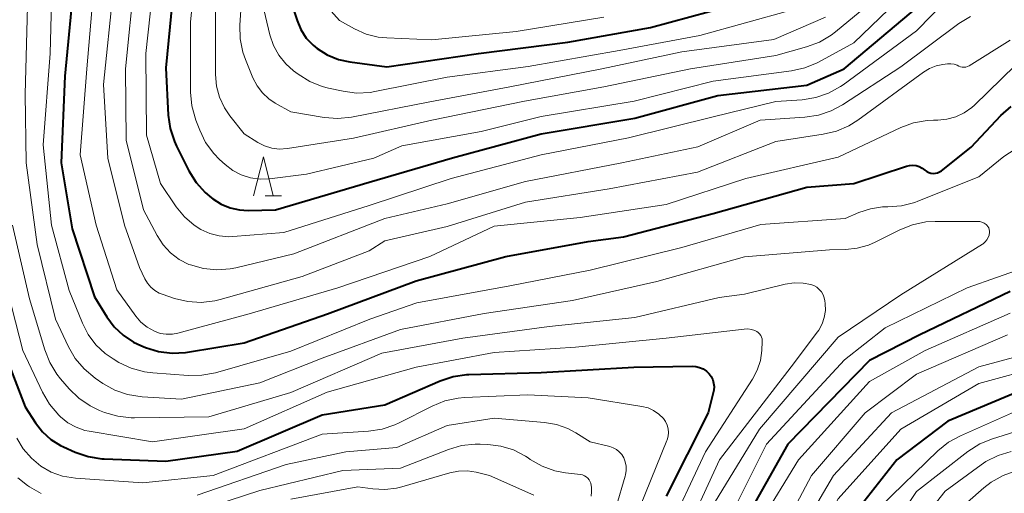
# Model space of a CAD drawing. Units: metres. Extents: x -74000 to -72000, y 28500 to 30001.
# Drawn here: x -73150 to -73024, y 28955 to 29015 of the extents above; entities that cross this region are included whole.
import ezdxf

# ---------------------------------------------------------------- set-up
doc = ezdxf.new("R2010")
doc.units = ezdxf.units.M
for name, color, linetype, lineweight in [('633200_針葉樹林', 7, 'Continuous', 13), ('710100_等高線(計曲線)', 7, 'Continuous', 40), ('710200_等高線(主曲線)', 7, 'Continuous', 13)]:
    doc.layers.add(name, color=color, linetype=linetype, lineweight=lineweight)

msp = doc.modelspace()

# ---------------------------------------------------------------- linework, layer by layer
at = {"layer": '633200_針葉樹林', "linetype": 'Continuous', "lineweight": 13}
msp.add_line((-73118.31, 28992.76), (-73116.23, 28992.76), dxfattribs=at)
at = {"layer": '633200_針葉樹林', "linetype": 'Continuous', "lineweight": 13, "flags": 128}
msp.add_lwpolyline([(-73119.77, 28992.76), (-73118.52, 28997.76), (-73117.27, 28992.76)], dxfattribs=at)
at = {"layer": '710100_等高線(計曲線)', "linetype": 'Continuous', "lineweight": 40, "flags": 128}
for points, elevation in [([(-73142.7, 29021), (-73143.9, 29008.1), (-73144.41, 28997), (-73143, 28988.56), (-73140.13, 28979.87), (-73138.57, 28977.31), (-73137.62, 28976.03), (-73136.47, 28974.94), (-73135.15, 28974.06), (-73134.22, 28973.62), (-73133.61, 28973.38), (-73131.94, 28972.87), (-73130.21, 28972.65), (-73128.47, 28972.74), (-73128.22, 28972.78), (-73121, 28973.98), (-73110.33, 28977.67), (-73099, 28981.9), (-73087.52, 28985), (-73077, 28986.92), (-73072.47, 28987.53)], 170), ([(-73129.86, 29021), (-73131, 29009.14), (-73130.69, 29003.1), (-73130.44, 29001.37), (-73129.91, 28999.72), (-73129.63, 28999.12), (-73128.04, 28995.96), (-73127.12, 28994.48), (-73125.96, 28993.18), (-73125.16, 28992.5), (-73125, 28992.37), (-73123.94, 28991.71), (-73122.79, 28991.24), (-73121.57, 28990.97), (-73120.49, 28990.91), (-73116.96, 28991), (-73105, 28994.54), (-73094.35, 28997.65), (-73083, 29000.69), (-73071, 29002.69), (-73060.39, 29005.61), (-73049, 29006.93), (-73044.25, 29009), (-73033, 29018.54)], 160), ([(-73115.81, 29020.19), (-73114.22, 29015.22), (-73113.73, 29014.04), (-73113.04, 29012.96), (-73112.17, 29012.03), (-73111.66, 29011.6), (-73110.35, 29010.79), (-73108.93, 29010.21), (-73107.49, 29009.9), (-73102.72, 29009.28), (-73091, 29010.96), (-73079.57, 29012.43), (-73069, 29014.32)], 150), ([(-73069, 29014.32), (-73058.95, 29017.05)], 150), ([(-73072.47, 28987.53), (-73061, 28990.51), (-73049, 28993.87), (-73043, 28994.35), (-73036.29, 28996.56), (-73035.88, 28996.66), (-73035.46, 28996.68), (-73035.04, 28996.63), (-73034.64, 28996.51), (-73034.26, 28996.32), (-73033.92, 28996.06), (-73033.69, 28995.89), (-73033.43, 28995.76), (-73033.15, 28995.67), (-73032.87, 28995.64), (-73032.58, 28995.65), (-73032.3, 28995.72), (-73032.03, 28995.83), (-73031.78, 28995.99), (-73027.99, 28999), (-73024.2, 29003.04), (-73022.9, 29004.2)], 170), ([(-73023, 28980.53), (-73034.55, 28975), (-73041, 28971.72), (-73051.45, 28961), (-73057.16, 28950.84), (-73061.39, 28939)], 170), ([(-73152.12, 28973.88), (-73149, 28965.77), (-73147.67, 28963.72), (-73146.78, 28962.58), (-73145.7, 28961.61), (-73144.48, 28960.85), (-73144.1, 28960.66), (-73142.58, 28959.98), (-73140.94, 28959.41), (-73139.21, 28959.14), (-73138.87, 28959.12), (-73131, 28958.83), (-73121.89, 28960.11), (-73111, 28964.76), (-73103, 28966.04), (-73095.9, 28969.1), (-73094.25, 28969.64), (-73092.52, 28969.9), (-73092.24, 28969.91), (-73083, 28970.18), (-73071.13, 28970.87), (-73063.69, 28970.98), (-73063.2, 28970.95), (-73062.73, 28970.83), (-73062.28, 28970.62), (-73061.87, 28970.35), (-73061.51, 28970), (-73061.25, 28969.64), (-73061.06, 28969.24), (-73060.94, 28968.81), (-73060.89, 28968.36), (-73060.93, 28967.92), (-73060.97, 28967.72), (-73061.64, 28965), (-73067, 28954.33)], 180), ([(-73021.3, 28968), (-73031, 28963.96), (-73037.52, 28959), (-73045, 28949.45), (-73049.78, 28939), (-73052.62, 28927.38), (-73054.53, 28919), (-73054.5, 28907.5), (-73055.47, 28901.98), (-73055.92, 28900.29), (-73056.67, 28898.68), (-73059, 28894.68), (-73067.34, 28887.59), (-73068.77, 28886.58), (-73070.34, 28885.84), (-73071.09, 28885.59), (-73077, 28883.92), (-73086.65, 28881.91)], 160)]:
    msp.add_lwpolyline(points, dxfattribs=dict(at, elevation=elevation))
at = {"layer": '710200_等高線(主曲線)', "linetype": 'Continuous', "lineweight": 13, "flags": 128}
for points, elevation in [([(-73126.88, 29025.12), (-73127.86, 29015), (-73127.83, 29006.02), (-73127.68, 29004.28), (-73127.17, 29002.45), (-73126.67, 29001.18), (-73125.91, 28999.61), (-73124.88, 28998.2), (-73124.12, 28997.42), (-73123.42, 28996.77), (-73122.44, 28996.02), (-73121.35, 28995.44), (-73120.17, 28995.07), (-73118.95, 28994.9), (-73117.74, 28994.95), (-73113, 28995.55), (-73104.42, 28997.58), (-73100.82, 28999.18), (-73090.65, 29001), (-73083, 29002.91), (-73071.12, 29004.88), (-73061, 29007.43), (-73050.99, 29008.76), (-73049.29, 29009.13), (-73047.68, 29009.8), (-73047.51, 29009.89), (-73043, 29012.35), (-73033, 29022.02)], 158), ([(-73145.5, 29022.5), (-73145.81, 29011), (-73146.7, 28999.3), (-73145.64, 28989), (-73143.35, 28980.65), (-73141.67, 28976.46), (-73140.94, 28975.02), (-73139.97, 28973.72), (-73138.78, 28972.61), (-73137.74, 28971.9), (-73137, 28971.47), (-73135.43, 28970.72), (-73133.75, 28970.26), (-73132.68, 28970.12), (-73128.13, 28969.78), (-73126.39, 28969.81), (-73124.63, 28970.14), (-73115, 28972.91), (-73104.91, 28977), (-73098.92, 28979.08), (-73087, 28981.26), (-73076.75, 28983.25), (-73065, 28986.16), (-73054.88, 28989.12), (-73044.12, 28989.88), (-73042.37, 28990.63), (-73040.88, 28991.12), (-73039.32, 28991.35), (-73038.71, 28991.36), (-73038.64, 28991.36), (-73036.9, 28991.49), (-73035.22, 28991.92), (-73034.83, 28992.07), (-73027, 28995.19), (-73023.8, 28997.79), (-73022.36, 28998.76)], 172), ([(-73132.43, 29021.57), (-73133.56, 29011), (-73133.46, 29000.54), (-73131.67, 28994.33), (-73129.67, 28991.38), (-73128.62, 28990.1), (-73127.37, 28989.02), (-73126.52, 28988.48), (-73125.39, 28987.95), (-73124.19, 28987.64), (-73122.95, 28987.53), (-73122.42, 28987.56), (-73115.93, 28988.07), (-73105, 28991.54), (-73094.52, 28995), (-73083, 28998.02), (-73071.81, 29000.19), (-73061, 29002.89), (-73053, 29004.83), (-73049.61, 29005.07), (-73047.88, 29005.35), (-73046.24, 29005.92), (-73044.71, 29006.76), (-73044.39, 29006.99), (-73035, 29013.88), (-73027, 29022.08)], 162), ([(-73120.97, 29023), (-73121.52, 29014.62), (-73121.49, 29012.87), (-73121.15, 29011.16), (-73120.81, 29010.2), (-73119.86, 29007.85), (-73119.34, 29006.85), (-73118.66, 29005.94), (-73117.83, 29005.17), (-73117, 29004.62), (-73115, 29003.51), (-73110.76, 29002.81), (-73109.02, 29002.67), (-73107.25, 29002.85), (-73097.22, 29004.78), (-73087, 29006.7), (-73075.23, 29009), (-73065, 29011.18), (-73053.22, 29012.78), (-73046.63, 29015.62)], 154), ([(-73140.08, 29021), (-73141.1, 29009), (-73141.97, 28998.03), (-73139.9, 28989), (-73137.25, 28980.75), (-73134.85, 28977.38), (-73134.18, 28976.61), (-73133.4, 28975.96), (-73132.46, 28975.44), (-73131.71, 28975.18), (-73130.94, 28975.06), (-73130.15, 28975.08), (-73129.46, 28975.21), (-73120.34, 28977.66), (-73109, 28980.99), (-73097.22, 28985), (-73089, 28988.87), (-73078.01, 28989.99), (-73067, 28991.68), (-73056.83, 28995), (-73045, 28997.73), (-73036.99, 29001.5), (-73035.36, 29002.1), (-73033.64, 29002.4), (-73032.8, 29002.44), (-73032.27, 29002.45), (-73031.09, 29002.56), (-73029.96, 29002.87), (-73028.89, 29003.37), (-73027.93, 29004.05), (-73027.58, 29004.37), (-73022.37, 29009.45)], 168), ([(-73124.63, 29017), (-73124.64, 29008.31), (-73124.52, 29006.82), (-73124.13, 29005.38), (-73123.5, 29004.03), (-73122.82, 29003.02), (-73121, 29000.69), (-73119.25, 28999.6), (-73118.39, 28999.16), (-73117.46, 28998.88), (-73116.5, 28998.76), (-73115.46, 28998.82), (-73107, 29000.14), (-73097, 29002.45), (-73085.11, 29004.89), (-73075, 29006.7), (-73063.88, 29009), (-73053, 29010.72), (-73049.04, 29011.83), (-73047.41, 29012.45), (-73045.91, 29013.34), (-73045.37, 29013.76), (-73036.6, 29021)], 156), ([(-73135, 29020.48), (-73136.16, 29009), (-73136.09, 28999.91), (-73133.87, 28991), (-73132.12, 28987.69), (-73131.36, 28986.51), (-73130.4, 28985.49), (-73129.29, 28984.64), (-73128.04, 28984), (-73127.85, 28983.93)], 164), ([(-73137.73, 29019), (-73138.98, 29007.02), (-73138.42, 28997.58), (-73136.27, 28989), (-73134.38, 28983.62), (-73133.69, 28982.15), (-73133.36, 28981.58), (-73132.93, 28981.08), (-73132.43, 28980.65), (-73131.86, 28980.33), (-73131.46, 28980.17), (-73129.91, 28979.65), (-73128.21, 28979.25), (-73126.47, 28979.14), (-73124.74, 28979.34), (-73124.05, 28979.51), (-73113.55, 28982.45), (-73105, 28985.75), (-73102.98, 28987.02), (-73095, 28988.86), (-73085, 28991.94)], 166), ([(-73111.33, 29018.09), (-73108.79, 29015.21), (-73106.86, 29014.14), (-73105.4, 29013.47), (-73103.84, 29013.08), (-73102.74, 29012.97), (-73097, 29012.72), (-73086.21, 29013.79), (-73075, 29015.62)], 148), ([(-73148.69, 29017), (-73149, 29005.77), (-73148.85, 28997), (-73147.46, 28986.54), (-73145.1, 28977), (-73143.45, 28973.47), (-73142.58, 28971.96), (-73141.45, 28970.63), (-73140.04, 28969.46), (-73139.06, 28968.78), (-73137.54, 28967.93), (-73135.9, 28967.35), (-73134.02, 28967.05), (-73129, 28966.74), (-73119, 28968.86), (-73111, 28972.02), (-73101, 28975.65), (-73090.29, 28977.71), (-73079, 28979.4), (-73068.2, 28981.8), (-73057, 28984.95), (-73046.12, 28985.88), (-73044.09, 28985.91), (-73042.58, 28986.06), (-73041.11, 28986.47), (-73040.26, 28986.84), (-73037.12, 28988.43), (-73035.5, 28989.07), (-73033.8, 28989.43), (-73032.62, 28989.5), (-73027.21, 28989.5), (-73026.91, 28989.47), (-73026.62, 28989.39), (-73026.34, 28989.27), (-73026.1, 28989.09), (-73026, 28989), (-73025.86, 28988.84), (-73025.75, 28988.66), (-73025.68, 28988.47), (-73025.64, 28988.26), (-73025.64, 28988.05), (-73025.68, 28987.83), (-73025.69, 28987.75), (-73025.81, 28987.43), (-73025.99, 28987.13), (-73026.21, 28986.87), (-73026.47, 28986.64), (-73026.56, 28986.59), (-73037, 28980.09), (-73045, 28974.7), (-73055.07, 28962.93), (-73061.29, 28952.71)], 174), ([(-73118.66, 29017.34), (-73117.69, 29013.35), (-73117.23, 29012.01), (-73116.55, 29010.76), (-73115.66, 29009.65), (-73114.66, 29008.76), (-73114.08, 29008.32), (-73112.6, 29007.4), (-73110.99, 29006.75), (-73110.18, 29006.54), (-73108.33, 29006.14), (-73106.6, 29005.92), (-73104.86, 29006.01), (-73104.26, 29006.11), (-73095, 29007.96), (-73084.67, 29009.33), (-73073, 29011.35), (-73062.71, 29013.29), (-73051, 29016.54)], 152), ([(-73127.85, 28983.93), (-73126.19, 28983.46), (-73124.48, 28983.29), (-73122.77, 28983.42), (-73122.04, 28983.57), (-73114.63, 28985.37), (-73103, 28989.87), (-73095, 28991.75), (-73085, 28994.6), (-73072.68, 28997), (-73062.95, 28999.05), (-73055, 29002.46), (-73049.26, 29002.83), (-73047.54, 29003.1), (-73045.89, 29003.65), (-73044.45, 29004.43), (-73037, 29009.29), (-73029.56, 29014.81), (-73028.07, 29015.72)], 164), ([(-73085, 28991.94), (-73074.32, 28993.68), (-73063, 28995.8), (-73053, 28999.74), (-73046.94, 29000.64), (-73045.24, 29001.04), (-73043.64, 29001.74), (-73042.5, 29002.46), (-73034.11, 29008.59), (-73033.32, 29009.07), (-73032.46, 29009.4), (-73031.63, 29009.57), (-73031.03, 29009.64), (-73030.61, 29009.66), (-73030.19, 29009.6), (-73029.78, 29009.47), (-73029.58, 29009.37), (-73029.37, 29009.28), (-73029.14, 29009.22), (-73028.91, 29009.21), (-73028.67, 29009.24), (-73028.45, 29009.3), (-73028.24, 29009.41), (-73023, 29012.67)], 166), ([(-73150.61, 28989), (-73148.42, 28979.58), (-73146.48, 28973.06), (-73145.85, 28971.44), (-73144.94, 28969.95), (-73144.48, 28969.37), (-73143.38, 28968.1), (-73142.13, 28966.88), (-73140.69, 28965.9), (-73139.48, 28965.32), (-73138.83, 28965.07), (-73137.16, 28964.57), (-73135.43, 28964.37), (-73135.03, 28964.36), (-73125.51, 28964.49), (-73115, 28967.61), (-73103.36, 28972.64), (-73093, 28974.58), (-73081.96, 28976.04), (-73071, 28977.2), (-73060.22, 28979.78), (-73057, 28980.18), (-73051.79, 28981.45), (-73050.63, 28981.63), (-73049.47, 28981.6), (-73048.52, 28981.43), (-73048.12, 28981.28), (-73047.75, 28981.07), (-73047.42, 28980.8), (-73047.14, 28980.48), (-73046.93, 28980.11), (-73046.78, 28979.71)], 176), ([(-73020.76, 28983.75), (-73028.53, 28981), (-73039, 28975.9), (-73044.22, 28971.78), (-73054.17, 28961), (-73059.39, 28950.61), (-73063.74, 28939), (-73064.03, 28937.97)], 172), ([(-73151.66, 28982.34), (-73149.29, 28973), (-73146.77, 28967.64), (-73145.9, 28966.13), (-73144.7, 28964.73), (-73144.46, 28964.5), (-73143.54, 28963.74), (-73142.49, 28963.16), (-73141.37, 28962.76), (-73140.81, 28962.65), (-73132.71, 28961.29), (-73121, 28962.95), (-73110.35, 28967.65), (-73099, 28970.84), (-73089, 28972.71), (-73078.6, 28973.4), (-73067, 28974.55), (-73057.02, 28975.73), (-73056.56, 28975.74), (-73056.1, 28975.67)], 178), ([(-73046.78, 28979.71), (-73046.7, 28979.33), (-73046.67, 28979), (-73046.65, 28978.11), (-73046.79, 28977.22), (-73047.07, 28976.38), (-73047.5, 28975.59), (-73047.65, 28975.39), (-73051, 28970.88), (-73060.19, 28959), (-73065, 28948.5)], 176), ([(-73023, 28977.74), (-73033.88, 28973), (-73041, 28969), (-73050.09, 28959), (-73055, 28951)], 168), ([(-73056.1, 28975.67), (-73055.66, 28975.53), (-73055.42, 28975.41), (-73055.23, 28975.28), (-73055.05, 28975.11), (-73054.91, 28974.92), (-73054.81, 28974.71), (-73054.74, 28974.48), (-73054.72, 28974.24), (-73054.72, 28974.15), (-73054.77, 28973), (-73054.95, 28971.71), (-73055.35, 28970.48), (-73055.96, 28969.32), (-73061.97, 28960.03), (-73067.13, 28949)], 178), ([(-73023.33, 28975), (-73035, 28969.97), (-73041.54, 28965), (-73048.44, 28957), (-73054.51, 28945.49)], 166), ([(-73018.61, 28973.17), (-73027, 28970.91), (-73038.18, 28965), (-73045.62, 28957), (-73052.17, 28945.83)], 164), ([(-73018.87, 28970.96), (-73027, 28968.76), (-73037, 28962.94), (-73045, 28953.99), (-73050.68, 28943), (-73053.42, 28932.58), (-73056.77, 28921), (-73057.05, 28909), (-73057.84, 28903.43), (-73058.23, 28901.73), (-73058.91, 28900.13), (-73059.61, 28899.01), (-73063, 28894.27), (-73069.27, 28889.25), (-73070.72, 28888.29), (-73072.32, 28887.59), (-73073.15, 28887.34)], 162), ([(-73150.05, 28961.78), (-73149.24, 28960.4), (-73148.2, 28959.19), (-73147, 28958.19), (-73145.67, 28957.43), (-73144.23, 28956.91), (-73142.57, 28956.64), (-73133.94, 28956.06), (-73124.97, 28957), (-73111, 28962.27), (-73105.07, 28962.65), (-73103.35, 28962.91), (-73101.7, 28963.47), (-73101.15, 28963.72), (-73096.95, 28965.88), (-73095.33, 28966.53), (-73093.63, 28966.9), (-73092.81, 28966.97), (-73084.69, 28967.31), (-73077, 28966.94), (-73070.1, 28965.82), (-73069.33, 28965.63), (-73068.61, 28965.3), (-73067.95, 28964.86), (-73067.36, 28964.28)], 182), ([(-73022.06, 28965.32), (-73029.38, 28962.08), (-73030.9, 28961.24), (-73032.28, 28960.13), (-73039.65, 28953), (-73045.84, 28942.16), (-73048.22, 28935.78), (-73050.82, 28925), (-73052.54, 28915.46), (-73052.17, 28905), (-73053.76, 28899)], 158), ([(-73127, 28954.48), (-73115.61, 28958.39), (-73107.99, 28960.01), (-73101.44, 28960.56), (-73095, 28963.39), (-73089, 28964.32), (-73082.56, 28963.79), (-73081.04, 28963.53), (-73079.6, 28963.01), (-73078.56, 28962.44), (-73076.72, 28961.28), (-73074.23, 28960.69), (-73073.79, 28960.54), (-73073.38, 28960.32), (-73073.01, 28960.03), (-73072.7, 28959.68), (-73072.44, 28959.26), (-73072.24, 28958.73), (-73072.13, 28958.18), (-73072.12, 28957.62), (-73072.2, 28957.07), (-73072.25, 28956.91), (-73073.42, 28953)], 184), ([(-73067.36, 28964.28), (-73067.08, 28963.88), (-73066.88, 28963.45), (-73066.75, 28962.98), (-73066.7, 28962.5), (-73066.74, 28962.02), (-73066.87, 28961.56), (-73066.91, 28961.45), (-73071, 28951.36)], 182), ([(-73020.22, 28963.28), (-73025.28, 28961.7), (-73026.89, 28961.04), (-73028.42, 28960.06), (-73035, 28954.96), (-73040.32, 28947)], 156), ([(-73130.75, 28951.25), (-73119, 28955.09), (-73108.35, 28957.65), (-73101, 28957.95), (-73094.85, 28960.34), (-73093.17, 28960.83), (-73091.44, 28961.02), (-73090.81, 28961.02), (-73089.82, 28960.98), (-73088.14, 28960.76), (-73086.52, 28960.26), (-73085.01, 28959.48), (-73084.68, 28959.25), (-73084.4, 28959.06), (-73082.89, 28958.2), (-73081.25, 28957.61), (-73079.89, 28957.35), (-73077.98, 28957.12), (-73077.71, 28957.07), (-73077.45, 28956.97), (-73077.22, 28956.82), (-73077.02, 28956.64), (-73076.85, 28956.42), (-73076.72, 28956.18), (-73076.65, 28956), (-73076.55, 28955.46), (-73076.54, 28954.9), (-73076.62, 28954.36)], 186), ([(-73022.89, 28960.08), (-73024.56, 28959.57), (-73026.11, 28958.78), (-73026.74, 28958.36), (-73031.31, 28955), (-73037.57, 28947)], 154), ([(-73149.94, 28956.68), (-73148.71, 28955.7), (-73148.46, 28955.53), (-73146.93, 28954.69)], 184), ([(-73115, 28953.98), (-73106.44, 28955.56), (-73104.54, 28955.28), (-73103.01, 28955.19), (-73101.49, 28955.37), (-73100.8, 28955.54), (-73094.68, 28957.33), (-73093.56, 28957.56), (-73092.42, 28957.59), (-73091.29, 28957.41), (-73089.59, 28957), (-73083.94, 28954.48)], 188), ([(-73022.28, 28957.6), (-73023.92, 28957.01), (-73025.44, 28956.15), (-73026.36, 28955.43), (-73033, 28949.61)], 152)]:
    msp.add_lwpolyline(points, dxfattribs=dict(at, elevation=elevation))

doc.saveas('drawing.dxf')
